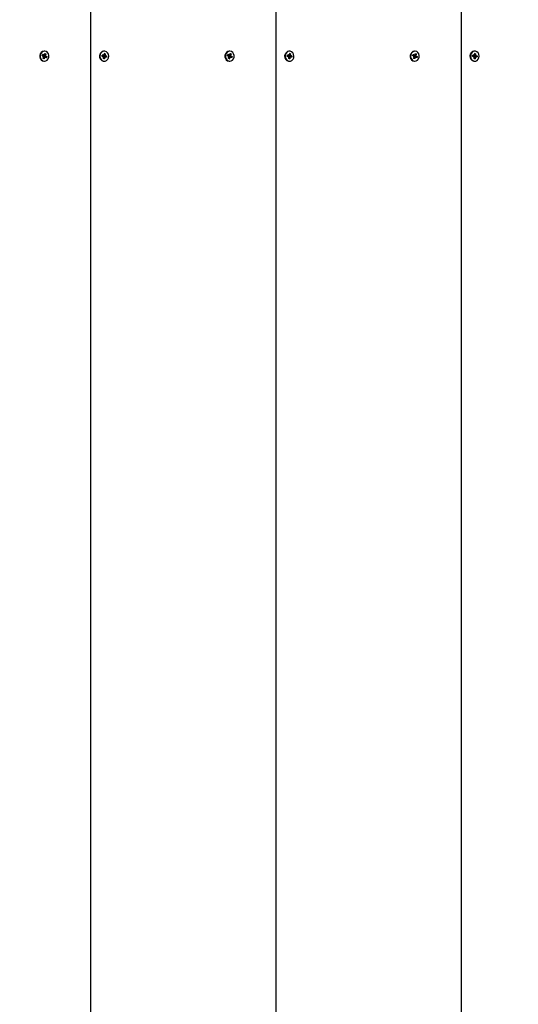
# Model space of a CAD drawing. Units: millimetres. Extents: x 4.6 to 23.2, y 4.1 to 17.4.
# Drawn here: x 17.9 to 18.2, y 10.6 to 11.2 of the extents above; entities that cross this region are included whole.
import ezdxf

# ---------------------------------------------------------------- set-up
doc = ezdxf.new("R2010")
doc.units = ezdxf.units.MM
doc.header["$LTSCALE"] = 120
doc.header["$PDSIZE"] = -1
doc.styles.add('SLDTEXTSTYLE1', font='isocpeui.ttf')
doc.dimstyles.new('SLDDIMSTYLE5', dxfattribs={"dimtxt": 0.36, "dimasz": 0.36, "dimexe": 0, "dimexo": 0.0625, "dimgap": 0.09, "dimtad": 2, "dimrnd": 1e-09, "dimzin": 12, "dimdsep": 46, "dimtxsty": 'SLDTEXTSTYLE1', "dimsah": 1, "dimcen": 0.09, "dimadec": 0, "dimazin": 3, "dimtfac": 1, "dimtdec": 3, "dimtofl": 0, "dimtmove": 0, "dimatfit": 3, "dimfxl": 1, "dimfrac": 2, "dimtolj": 1, "dimtzin": 12, "dimarcsym": 0})

# ---------------------------------------------------------------- blocks, each defined once
blk = doc.blocks.new('_D_14')
at = {"color": 0, "linetype": 'Continuous', "lineweight": -2, "transparency": 16777216}
for p, q in [((4.64515, 11.5169), (4.64515, 4.18138)), ((21.32498, 10.40703), (21.32498, 4.18138)), ((5.00515, 4.18138), (20.96498, 4.18138))]:
    blk.add_line(p, q, dxfattribs=at)
at = {"color": 0, "linetype": 'Continuous', "transparency": 16777216}
for points in [[(5.00515, 4.24138), (5.00515, 4.12138), (4.64515, 4.18138)], [(20.96498, 4.24138), (20.96498, 4.12138), (21.32498, 4.18138)]]:
    blk.add_solid(points, dxfattribs=at)
at = {"layer": 'Defpoints', "color": 0, "linetype": 'Continuous', "transparency": 16777216}
for p in [(4.64515, 11.5794), (21.32498, 10.46953), (21.32498, 4.18138)]:
    blk.add_point(p, dxfattribs=at)
at = {"color": 0, "linetype": 'Continuous', "lineweight": 18, "transparency": 16777216, "insert": (12.98507, 4.63138), "char_height": 0.36, "attachment_point": 2, "style": 'SLDTEXTSTYLE1'}
blk.add_mtext('\\A1;16.68м', dxfattribs=at)
blk = doc.blocks.new('_D_15')
at = {"color": 0, "linetype": 'Continuous', "lineweight": -2, "transparency": 16777216}
for p, q in [((10.73379, 17.42553), (23.15962, 17.42553)), ((23.15962, 6.02003), (23.15962, 17.06553)), ((17.02429, 5.66003), (23.15962, 5.66003))]:
    blk.add_line(p, q, dxfattribs=at)
at = {"color": 0, "linetype": 'Continuous', "transparency": 16777216}
for points in [[(23.09962, 17.06553), (23.21962, 17.06553), (23.15962, 17.42553)], [(23.09962, 6.02003), (23.21962, 6.02003), (23.15962, 5.66003)]]:
    blk.add_solid(points, dxfattribs=at)
at = {"layer": 'Defpoints', "color": 0, "linetype": 'Continuous', "transparency": 16777216}
for p in [(10.67129, 17.42553), (23.15962, 17.42553), (16.96179, 5.66003)]:
    blk.add_point(p, dxfattribs=at)
at = {"color": 0, "linetype": 'Continuous', "lineweight": 18, "transparency": 16777216, "insert": (22.70498, 11.54278), "char_height": 0.36, "attachment_point": 2, "rotation": 90, "style": 'SLDTEXTSTYLE1'}
blk.add_mtext('\\A1;11.77м', dxfattribs=at)
blk = doc.blocks.new('*D31')
at = {"color": 0, "linetype": 'Continuous', "lineweight": -2, "transparency": 16777216}
for p, q in [((10.0452, 15.92553), (22.37664, 15.92553)), ((22.37664, 7.60803), (22.37664, 15.56553)), ((11.71829, 7.24803), (22.37664, 7.24803))]:
    blk.add_line(p, q, dxfattribs=at)
at = {"color": 0, "linetype": 'Continuous', "transparency": 16777216}
for points in [[(22.31664, 15.56553), (22.43664, 15.56553), (22.37664, 15.92553)], [(22.31664, 7.60803), (22.43664, 7.60803), (22.37664, 7.24803)]]:
    blk.add_solid(points, dxfattribs=at)
at = {"layer": 'Defpoints', "color": 0, "linetype": 'Continuous', "transparency": 16777216}
for p in [(9.9827, 15.92553), (22.37664, 15.92553), (11.65579, 7.24803)]:
    blk.add_point(p, dxfattribs=at)
at = {"color": 0, "linetype": 'Continuous', "lineweight": 18, "transparency": 16777216, "insert": (22.10664, 11.58678), "char_height": 0.36, "attachment_point": 5, "rotation": 90, "style": 'SLDTEXTSTYLE1'}
blk.add_mtext('\\A1;8.68м', dxfattribs=at)
blk = doc.blocks.new('*D32')
at = {"color": 0, "linetype": 'Continuous', "lineweight": -2, "transparency": 16777216}
for p, q in [((6.11434, 11.54959), (6.11434, 4.92844)), ((19.82498, 10.51304), (19.82498, 4.92844)), ((19.46498, 4.92844), (6.47434, 4.92844))]:
    blk.add_line(p, q, dxfattribs=at)
at = {"color": 0, "linetype": 'Continuous', "transparency": 16777216}
for points in [[(6.47434, 4.98844), (6.47434, 4.86844), (6.11434, 4.92844)], [(19.46498, 4.98844), (19.46498, 4.86844), (19.82498, 4.92844)]]:
    blk.add_solid(points, dxfattribs=at)
at = {"layer": 'Defpoints', "color": 0, "linetype": 'Continuous', "transparency": 16777216}
for p in [(6.11434, 11.61209), (19.82498, 10.57554), (6.11434, 4.92844)]:
    blk.add_point(p, dxfattribs=at)
at = {"color": 0, "linetype": 'Continuous', "lineweight": 18, "transparency": 16777216, "insert": (12.96966, 5.20076), "char_height": 0.36, "attachment_point": 5, "style": 'SLDTEXTSTYLE1'}
blk.add_mtext('\\A1;13.71м', dxfattribs=at)

msp = doc.modelspace()

# ---------------------------------------------------------------- linework, layer by layer
at = {"color": 7, "linetype": 'Continuous', "lineweight": 25}
msp.add_line((17.94653, 10.24703), (17.94653, 11.24703), dxfattribs=at)
for points in [[(17.83828, 11.24703), (17.94653, 11.24703), (18.05478, 11.24703), (18.05478, 10.24703), (17.94653, 10.24703), (17.83828, 10.24703)], [(18.05478, 11.24703), (18.16304, 11.24703), (18.16304, 10.24703), (18.05478, 10.24703)], [(17.9532, 11.1459), (17.95327, 11.14648), (17.95329, 11.14648), (17.95397, 11.14648)], [(18.06145, 11.1459), (18.06152, 11.14648), (18.06154, 11.14648), (18.06222, 11.14648)], [(18.1697, 11.1459), (18.16978, 11.14648), (18.1698, 11.14648), (18.17048, 11.14648)]]:
    msp.add_lwpolyline(points, dxfattribs=at)
at = {"color": 7, "linetype": 'Continuous', "lineweight": 25, "flags": 128}
for points in [[(17.91955, 11.14898), (17.9193, 11.14898, 0.730337), (17.9183, 11.14332), (17.91916, 11.14308), (17.9193, 11.14308), (17.91955, 11.14308)], [(18.0278, 11.14898), (18.02755, 11.14898, 0.730337), (18.02655, 11.14332), (18.02741, 11.14308), (18.02755, 11.14308), (18.0278, 11.14308)], [(18.13605, 11.14898), (18.1358, 11.14898, 0.730337), (18.1348, 11.14332), (18.13567, 11.14308), (18.1358, 11.14308), (18.13605, 11.14308)]]:
    msp.add_lwpolyline(points, format="xyb", dxfattribs=at)
for points in [[(17.91855, 11.14332), (17.91941, 11.14308), (17.92029, 11.14321), (17.92108, 11.14367), (17.92169, 11.14442), (17.92204, 11.14536), (17.92208, 11.14639), (17.92183, 11.14737), (17.92129, 11.14818), (17.92055, 11.14874), (17.91969, 11.14898), (17.91881, 11.14885), (17.91801, 11.14839), (17.91741, 11.14764), (17.91706, 11.1467), (17.91701, 11.14568), (17.91727, 11.1447), (17.9178, 11.14388), (17.91855, 11.14332)], [(17.95416, 11.14311), (17.95504, 11.14314), (17.95587, 11.14352), (17.95653, 11.14421), (17.95695, 11.14511), (17.95707, 11.14612), (17.95689, 11.14713), (17.95642, 11.148), (17.95573, 11.14863), (17.95488, 11.14895), (17.954, 11.14892), (17.95317, 11.14854), (17.95251, 11.14785), (17.95209, 11.14695), (17.95197, 11.14594), (17.95215, 11.14493), (17.95262, 11.14406), (17.95331, 11.14343), (17.95416, 11.14311)], [(18.0268, 11.14332), (18.02766, 11.14308), (18.02854, 11.14321), (18.02934, 11.14367), (18.02994, 11.14442), (18.03029, 11.14536), (18.03034, 11.14639), (18.03008, 11.14737), (18.02955, 11.14818), (18.0288, 11.14874), (18.02794, 11.14898), (18.02706, 11.14885), (18.02627, 11.14839), (18.02566, 11.14764), (18.02531, 11.1467), (18.02527, 11.14568), (18.02552, 11.1447), (18.02606, 11.14388), (18.0268, 11.14332)], [(18.06241, 11.14311), (18.0633, 11.14314), (18.06412, 11.14352), (18.06478, 11.14421), (18.0652, 11.14511), (18.06533, 11.14612), (18.06514, 11.14713), (18.06468, 11.148), (18.06398, 11.14863), (18.06314, 11.14895), (18.06225, 11.14892), (18.06143, 11.14854), (18.06076, 11.14785), (18.06035, 11.14695), (18.06022, 11.14594), (18.0604, 11.14493), (18.06087, 11.14406), (18.06157, 11.14343), (18.06241, 11.14311)], [(18.13505, 11.14332), (18.13592, 11.14308), (18.1368, 11.14321), (18.13759, 11.14367), (18.13819, 11.14442), (18.13854, 11.14536), (18.13859, 11.14639), (18.13833, 11.14737), (18.1378, 11.14818), (18.13706, 11.14874), (18.13619, 11.14898), (18.13531, 11.14885), (18.13452, 11.14839), (18.13391, 11.14764), (18.13357, 11.1467), (18.13352, 11.14568), (18.13378, 11.1447), (18.13431, 11.14388), (18.13505, 11.14332)], [(18.17066, 11.14311), (18.17155, 11.14314), (18.17237, 11.14352), (18.17303, 11.14421), (18.17345, 11.14511), (18.17358, 11.14612), (18.1734, 11.14713), (18.17293, 11.148), (18.17223, 11.14863), (18.17139, 11.14895), (18.1705, 11.14892), (18.16968, 11.14854), (18.16902, 11.14785), (18.1686, 11.14695), (18.16847, 11.14594), (18.16865, 11.14493), (18.16912, 11.14406), (18.16982, 11.14343), (18.17066, 11.14311)], [(17.91828, 11.14627), (17.91842, 11.14663), (17.91848, 11.14662), (17.91853, 11.14661), (17.91921, 11.14661)], [(18.02654, 11.14627), (18.02667, 11.14663), (18.02673, 11.14662), (18.02678, 11.14661), (18.02746, 11.14661)], [(18.13479, 11.14627), (18.13492, 11.14663), (18.13498, 11.14662), (18.13503, 11.14661), (18.13571, 11.14661)]]:
    msp.add_lwpolyline(points, dxfattribs=at)
at = {"color": 7, "linetype": 'Continuous', "lineweight": 25}
for points in [[(17.95452, 11.14898), (17.95427, 11.14898, 0.835267), (17.95391, 11.14311), (17.95427, 11.14308), (17.95452, 11.14308)], [(17.9543, 11.14676), (17.955, 11.14747), (17.9544, 11.14756), (17.95431, 11.14682, -0.118685), (17.95424, 11.14663)], [(17.955, 11.14747), (17.95491, 11.14672, 0.1145), (17.95493, 11.14652)], [(18.06277, 11.14898), (18.06252, 11.14898, 0.835267), (18.06216, 11.14311), (18.06252, 11.14308), (18.06277, 11.14308)], [(18.06255, 11.14676), (18.06326, 11.14747), (18.06266, 11.14756), (18.06256, 11.14682, -0.118685), (18.06249, 11.14663)], [(18.06326, 11.14747), (18.06316, 11.14672, 0.1145), (18.06319, 11.14652)], [(18.17103, 11.14898), (18.17078, 11.14898, 0.835267), (18.17041, 11.14311), (18.17078, 11.14308), (18.17103, 11.14308)], [(18.17081, 11.14676), (18.17151, 11.14747), (18.17091, 11.14756), (18.17082, 11.14682, -0.118685), (18.17075, 11.14663)], [(18.17151, 11.14747), (18.17142, 11.14672, 0.1145), (18.17144, 11.14652)], [(17.91989, 11.14545), (17.91921, 11.14545, 0.231256), (17.91895, 11.14532)], [(17.91925, 11.14662), (17.91939, 11.14655, 0.327716), (17.91956, 11.14607), (17.91933, 11.14545)], [(17.92012, 11.14619, 0.134923), (17.92026, 11.14606), (17.92086, 11.14576)], [(17.95507, 11.14558), (17.95439, 11.14558, 0.235842), (17.95413, 11.14544)], [(17.95423, 11.14663, 0.314021), (17.9545, 11.14628), (17.95441, 11.14558)], [(17.95504, 11.14635, 0.1445), (17.95521, 11.14627), (17.95585, 11.14616)], [(18.02814, 11.14545), (18.02746, 11.14545, 0.231256), (18.02721, 11.14532)], [(18.0275, 11.14662), (18.02764, 11.14655, 0.327716), (18.02781, 11.14607), (18.02758, 11.14545)], [(18.02838, 11.14619, 0.134923), (18.02852, 11.14606), (18.02912, 11.14576)], [(18.06332, 11.14558), (18.06264, 11.14558, 0.248837), (18.06237, 11.14543)], [(18.06248, 11.14663, 0.314021), (18.06275, 11.14628), (18.06266, 11.14558)], [(18.06329, 11.14635, 0.1445), (18.06346, 11.14627), (18.0641, 11.14616)], [(18.1364, 11.14545), (18.13572, 11.14545, 0.231256), (18.13546, 11.14532)], [(18.13575, 11.14662), (18.1359, 11.14655, 0.327716), (18.13606, 11.14607), (18.13583, 11.14545)], [(18.13663, 11.14619, 0.134923), (18.13677, 11.14606), (18.13737, 11.14576)], [(18.17158, 11.14558), (18.1709, 11.14558, 0.235842), (18.17063, 11.14544)], [(18.17074, 11.14663, 0.314021), (18.171, 11.14628), (18.17092, 11.14558)], [(18.17155, 11.14635, 0.1445), (18.17171, 11.14627), (18.17235, 11.14616)]]:
    msp.add_lwpolyline(points, format="xyb", dxfattribs=at)
for points, weights, knots in [([(17.91941, 11.14669), (17.91949, 11.14676), (17.91952, 11.14686), (17.91965, 11.1472), (17.91978, 11.14755), (17.92006, 11.14741), (17.92034, 11.14727), (17.91988, 11.14693), (17.91943, 11.14658), (17.91941, 11.14657), (17.91939, 11.14655)], [1, 0.968711230336, 1, 1, 1, 1, 1, 1, 1, 0.999029848697, 1], [0, 0, 0, 0.501624, 0.501624, 1.501624, 1.501624, 2.501624, 2.501624, 3.501624, 3.501624, 3.589729, 3.589729, 3.589729]), ([(18.02767, 11.14669), (18.02774, 11.14676), (18.02778, 11.14686), (18.0279, 11.1472), (18.02803, 11.14755), (18.02831, 11.14741), (18.02859, 11.14727), (18.02814, 11.14693), (18.02769, 11.14658), (18.02766, 11.14657), (18.02764, 11.14655)], [1, 0.96871123034, 1, 1, 1, 1, 1, 1, 1, 0.999029848697, 1], [0, 0, 0, 0.501624, 0.501624, 1.501624, 1.501624, 2.501624, 2.501624, 3.501624, 3.501624, 3.589729, 3.589729, 3.589729]), ([(18.13592, 11.14669), (18.136, 11.14676), (18.13603, 11.14686), (18.13616, 11.1472), (18.13629, 11.14755), (18.13656, 11.14741), (18.13684, 11.14727), (18.13639, 11.14693), (18.13594, 11.14658), (18.13592, 11.14657), (18.1359, 11.14655)], [1, 0.968711230329, 1, 1, 1, 1, 1, 1, 1, 0.999029848697, 1], [0, 0, 0, 0.501624, 0.501624, 1.501624, 1.501624, 2.501624, 2.501624, 3.501624, 3.501624, 3.589729, 3.589729, 3.589729]), ([(17.91904, 11.14568), (17.91887, 11.14566), (17.9187, 11.14563), (17.91883, 11.14575), (17.91897, 11.14587), (17.91892, 11.14596), (17.91883, 11.146), (17.91853, 11.14615), (17.91823, 11.1463), (17.91835, 11.14662), (17.91847, 11.14694), (17.91845, 11.14679), (17.91842, 11.14665), (17.91842, 11.14664), (17.91842, 11.14663)], [1, 1, 1, 1, 1, 0.964242530471, 1, 1, 1, 1, 1, 1, 1, 0.999029848696, 1], [0, 0, 0, 1, 1, 2, 2, 2.536452, 2.536452, 3.536452, 3.536452, 4.536452, 4.536452, 5.536452, 5.536452, 5.624557, 5.624557, 5.624557]), ([(17.91914, 11.14667), (17.91928, 11.14668), (17.91941, 11.14669), (17.91931, 11.14685), (17.91921, 11.14701), (17.91923, 11.14682), (17.91925, 11.14662), (17.91915, 11.1466), (17.91907, 11.14665), (17.91877, 11.14679), (17.91847, 11.14694)], [1, 0.998632512834, 1, 1, 1, 1, 1, 0.955477809506, 1, 1, 1], [0, 0, 0, 0.104606, 0.104606, 1.104606, 1.104606, 2.104606, 2.104606, 2.703649, 2.703649, 3.703649, 3.703649, 3.703649]), ([(17.91892, 11.1452), (17.91912, 11.14486), (17.91932, 11.14451), (17.91904, 11.14465), (17.91876, 11.14479), (17.91889, 11.14513), (17.91901, 11.14548), (17.91905, 11.14558), (17.91904, 11.14568), (17.91892, 11.1457), (17.9188, 11.14572)], [1, 1, 1, 1, 1, 1, 1, 0.974045587167, 1, 0.99866958374, 1], [0, 0, 0, 1, 1, 2, 2, 3, 3, 3.456662, 3.456662, 3.559839, 3.559839, 3.559839]), ([(17.91968, 11.14537), (17.91942, 11.1454), (17.91917, 11.14542), (17.9195, 11.14544), (17.91985, 11.14544)], [1, 0.991444861374, 1, 0.991444861373, 1], [0, 0, 0, 0.2617994, 0.2617994, 0.5235988, 0.5235988, 0.5235988]), ([(17.91956, 11.14607), (17.91959, 11.14607), (17.91962, 11.14606), (17.92024, 11.14591), (17.92086, 11.14576), (17.92074, 11.14544), (17.92062, 11.14512), (17.92033, 11.14527), (17.92003, 11.14541), (17.91994, 11.14546), (17.91985, 11.14544), (17.91987, 11.14524), (17.91989, 11.14505), (17.91979, 11.14521), (17.91968, 11.14537), (17.91961, 11.1453), (17.91957, 11.1452), (17.91944, 11.14486), (17.91932, 11.14451)], [1, 0.999029848696, 1, 1, 1, 1, 1, 1, 1, 0.955477809609, 1, 1, 1, 1, 1, 0.968711230292, 1, 1, 1], [0, 0, 0, 0.088105, 0.088105, 1.088105, 1.088105, 2.088105, 2.088105, 3.088105, 3.088105, 3.687148, 3.687148, 4.687148, 4.687148, 5.687148, 5.687148, 6.188772, 6.188772, 7.188772, 7.188772, 7.188772]), ([(17.92034, 11.14727), (17.92021, 11.14693), (17.92008, 11.14658), (17.92005, 11.14648), (17.92006, 11.14638), (17.91976, 11.14633), (17.91949, 11.14628)], [1, 1, 1, 0.974045587152, 1, 0.991444861379, 1], [0, 0, 0, 1, 1, 1.456662, 1.456662, 1.718461, 1.718461, 1.718461]), ([(17.92006, 11.14638), (17.92023, 11.1464), (17.9204, 11.14643), (17.91994, 11.14635), (17.91949, 11.14628), (17.9198, 11.14623), (17.92012, 11.14619), (17.92026, 11.14631), (17.9204, 11.14643)], [1, 1, 1, 1, 1, 0.991444861373, 1, 1, 1], [0, 0, 0, 1, 1, 2, 2, 2.261799, 2.261799, 3.261799, 3.261799, 3.261799]), ([(17.95411, 11.14554), (17.95394, 11.14547), (17.95378, 11.14539), (17.95389, 11.14555), (17.954, 11.14571), (17.95393, 11.14577), (17.95383, 11.14579), (17.95351, 11.14584), (17.95319, 11.1459), (17.95323, 11.14624), (17.95328, 11.14659), (17.95327, 11.14654), (17.95327, 11.14648), (17.95327, 11.14648), (17.95327, 11.14648)], [1, 1, 1, 1, 1, 0.959093593895, 1, 1, 1, 1, 1, 1, 1, 0.999029848712, 1], [0, 0, 0, 1, 1, 2, 2, 2.574027, 2.574027, 3.574027, 3.574027, 4.574027, 4.574027, 5.574027, 5.574027, 5.662132, 5.662132, 5.662132]), ([(17.95406, 11.14661), (17.95415, 11.14662), (17.95424, 11.14663), (17.9541, 11.14676), (17.95397, 11.14688), (17.95403, 11.14669), (17.9541, 11.14651), (17.95401, 11.14647), (17.95392, 11.14648), (17.9536, 11.14654), (17.95328, 11.14659)], [1, 0.999363037746, 1, 1, 1, 1, 1, 0.955315101625, 1, 1, 1], [0, 0, 0, 0.071388, 0.071388, 1.071388, 1.071388, 2.071388, 2.071388, 2.671533, 2.671533, 3.671533, 3.671533, 3.671533]), ([(17.95411, 11.1452), (17.95437, 11.14485), (17.95463, 11.1445), (17.95433, 11.14455), (17.95403, 11.1446), (17.95408, 11.14497), (17.95413, 11.14534), (17.95414, 11.14544), (17.95411, 11.14554), (17.95401, 11.14556), (17.95391, 11.14557)], [1, 1, 1, 1, 1, 1, 1, 0.974118692516, 1, 0.999151318817, 1], [0, 0, 0, 1, 1, 2, 2, 3, 3, 3.456015, 3.456015, 3.538419, 3.538419, 3.538419]), ([(17.9548, 11.14543), (17.95452, 11.14547), (17.95427, 11.1455), (17.9546, 11.14553), (17.95494, 11.14555)], [1, 0.991444861374, 1, 0.991444861373, 1], [0, 0, 0, 0.2617994, 0.2617994, 0.5235988, 0.5235988, 0.5235988]), ([(17.95504, 11.14635), (17.95515, 11.14651), (17.95525, 11.14667), (17.95509, 11.14659), (17.95493, 11.14652), (17.95465, 11.14647), (17.95439, 11.14643), (17.9547, 11.14638), (17.95504, 11.14635)], [1, 1, 1, 1, 1, 0.991444861374, 1, 0.991444861373, 1], [0, 0, 0, 1, 1, 2, 2, 2.261799, 2.261799, 2.523599, 2.523599, 2.523599]), ([(17.9545, 11.14628), (17.95453, 11.14627), (17.95456, 11.14627), (17.9552, 11.14622), (17.95585, 11.14616), (17.95581, 11.14582), (17.95576, 11.14547), (17.95544, 11.14552), (17.95512, 11.14558), (17.95503, 11.14559), (17.95494, 11.14555), (17.95501, 11.14537), (17.95507, 11.14518), (17.95493, 11.1453), (17.9548, 11.14543), (17.95474, 11.14534), (17.95473, 11.14524), (17.95468, 11.14487), (17.95463, 11.1445)], [1, 0.999029848696, 1, 1, 1, 1, 1, 1, 1, 0.955315101743, 1, 1, 1, 1, 1, 0.972219148168, 1, 1, 1], [0, 0, 0, 0.088105, 0.088105, 1.088105, 1.088105, 2.088105, 2.088105, 3.088105, 3.088105, 3.68825, 3.68825, 4.68825, 4.68825, 5.68825, 5.68825, 6.160778, 6.160778, 7.160778, 7.160778, 7.160778]), ([(18.02729, 11.14568), (18.02712, 11.14566), (18.02695, 11.14563), (18.02709, 11.14575), (18.02723, 11.14587), (18.02717, 11.14596), (18.02709, 11.146), (18.02679, 11.14615), (18.02649, 11.1463), (18.02661, 11.14662), (18.02673, 11.14694), (18.0267, 11.14679), (18.02667, 11.14665), (18.02667, 11.14664), (18.02667, 11.14663)], [1, 1, 1, 1, 1, 0.964242530478, 1, 1, 1, 1, 1, 1, 1, 0.999029848696, 1], [0, 0, 0, 1, 1, 2, 2, 2.536452, 2.536452, 3.536452, 3.536452, 4.536452, 4.536452, 5.536452, 5.536452, 5.624557, 5.624557, 5.624557]), ([(18.0274, 11.14667), (18.02753, 11.14668), (18.02767, 11.14669), (18.02756, 11.14685), (18.02746, 11.14701), (18.02748, 11.14682), (18.0275, 11.14662), (18.02741, 11.1466), (18.02732, 11.14665), (18.02702, 11.14679), (18.02673, 11.14694)], [1, 0.998632512834, 1, 1, 1, 1, 1, 0.955477809502, 1, 1, 1], [0, 0, 0, 0.104606, 0.104606, 1.104606, 1.104606, 2.104606, 2.104606, 2.703649, 2.703649, 3.703649, 3.703649, 3.703649]), ([(18.02718, 11.1452), (18.02737, 11.14486), (18.02757, 11.14451), (18.02729, 11.14465), (18.02701, 11.14479), (18.02714, 11.14513), (18.02727, 11.14548), (18.0273, 11.14558), (18.02729, 11.14568), (18.02717, 11.1457), (18.02705, 11.14572)], [1, 1, 1, 1, 1, 1, 1, 0.974045587181, 1, 0.99866958374, 1], [0, 0, 0, 1, 1, 2, 2, 3, 3, 3.456662, 3.456662, 3.559839, 3.559839, 3.559839]), ([(18.02794, 11.14537), (18.02767, 11.1454), (18.02742, 11.14542), (18.02776, 11.14544), (18.0281, 11.14544)], [1, 0.991444861374, 1, 0.991444861373, 1], [0, 0, 0, 0.2617994, 0.2617994, 0.5235988, 0.5235988, 0.5235988]), ([(18.02781, 11.14607), (18.02784, 11.14607), (18.02787, 11.14606), (18.02849, 11.14591), (18.02912, 11.14576), (18.029, 11.14544), (18.02888, 11.14512), (18.02858, 11.14527), (18.02828, 11.14541), (18.0282, 11.14546), (18.0281, 11.14544), (18.02812, 11.14524), (18.02814, 11.14505), (18.02804, 11.14521), (18.02794, 11.14537), (18.02786, 11.1453), (18.02783, 11.1452), (18.0277, 11.14486), (18.02757, 11.14451)], [1, 0.999029848696, 1, 1, 1, 1, 1, 1, 1, 0.955477809615, 1, 1, 1, 1, 1, 0.968711230294, 1, 1, 1], [0, 0, 0, 0.088105, 0.088105, 1.088105, 1.088105, 2.088105, 2.088105, 3.088105, 3.088105, 3.687148, 3.687148, 4.687148, 4.687148, 5.687148, 5.687148, 6.188772, 6.188772, 7.188772, 7.188772, 7.188772]), ([(18.02859, 11.14727), (18.02846, 11.14693), (18.02833, 11.14658), (18.0283, 11.14648), (18.02831, 11.14638), (18.02801, 11.14633), (18.02774, 11.14628)], [1, 1, 1, 0.974045587146, 1, 0.991444861378, 1], [0, 0, 0, 1, 1, 1.456662, 1.456662, 1.718461, 1.718461, 1.718461]), ([(18.02831, 11.14638), (18.02848, 11.1464), (18.02865, 11.14643), (18.0282, 11.14635), (18.02774, 11.14628), (18.02805, 11.14623), (18.02838, 11.14619), (18.02852, 11.14631), (18.02865, 11.14643)], [1, 1, 1, 1, 1, 0.991444861373, 1, 1, 1], [0, 0, 0, 1, 1, 2, 2, 2.261799, 2.261799, 3.261799, 3.261799, 3.261799]), ([(18.06236, 11.14554), (18.0622, 11.14547), (18.06204, 11.14539), (18.06214, 11.14555), (18.06225, 11.14571), (18.06218, 11.14577), (18.06209, 11.14579), (18.06177, 11.14584), (18.06144, 11.1459), (18.06149, 11.14624), (18.06153, 11.14659), (18.06153, 11.14654), (18.06152, 11.14648), (18.06152, 11.14648), (18.06152, 11.14648)], [1, 1, 1, 1, 1, 0.959093593896, 1, 1, 1, 1, 1, 1, 1, 0.99902984867, 1], [0, 0, 0, 1, 1, 2, 2, 2.574027, 2.574027, 3.574027, 3.574027, 4.574027, 4.574027, 5.574027, 5.574027, 5.662132, 5.662132, 5.662132]), ([(18.06232, 11.14661), (18.0624, 11.14662), (18.06249, 11.14663), (18.06236, 11.14676), (18.06222, 11.14688), (18.06229, 11.14669), (18.06235, 11.14651), (18.06227, 11.14647), (18.06217, 11.14648), (18.06185, 11.14654), (18.06153, 11.14659)], [1, 0.999363037746, 1, 1, 1, 1, 1, 0.955315101624, 1, 1, 1], [0, 0, 0, 0.071388, 0.071388, 1.071388, 1.071388, 2.071388, 2.071388, 2.671533, 2.671533, 3.671533, 3.671533, 3.671533]), ([(18.06236, 11.1452), (18.06263, 11.14485), (18.06289, 11.1445), (18.06259, 11.14455), (18.06229, 11.1446), (18.06233, 11.14497), (18.06238, 11.14534), (18.06239, 11.14544), (18.06236, 11.14554), (18.06226, 11.14556), (18.06216, 11.14557)], [1, 1, 1, 1, 1, 1, 1, 0.974118692545, 1, 0.999151318817, 1], [0, 0, 0, 1, 1, 2, 2, 3, 3, 3.456015, 3.456015, 3.538419, 3.538419, 3.538419]), ([(18.06305, 11.14543), (18.06278, 11.14547), (18.06252, 11.1455), (18.06285, 11.14553), (18.06319, 11.14555)], [1, 0.991444861374, 1, 0.991444861373, 1], [0, 0, 0, 0.2617994, 0.2617994, 0.5235988, 0.5235988, 0.5235988]), ([(18.06329, 11.14635), (18.0634, 11.14651), (18.06351, 11.14667), (18.06335, 11.14659), (18.06319, 11.14652), (18.0629, 11.14647), (18.06264, 11.14643), (18.06296, 11.14638), (18.06329, 11.14635)], [1, 1, 1, 1, 1, 0.991444861375, 1, 0.991444861373, 1], [0, 0, 0, 1, 1, 2, 2, 2.261799, 2.261799, 2.523599, 2.523599, 2.523599]), ([(18.06275, 11.14628), (18.06278, 11.14627), (18.06281, 11.14627), (18.06346, 11.14622), (18.0641, 11.14616), (18.06406, 11.14582), (18.06402, 11.14547), (18.06369, 11.14552), (18.06337, 11.14558), (18.06328, 11.14559), (18.06319, 11.14555), (18.06326, 11.14537), (18.06332, 11.14518), (18.06319, 11.1453), (18.06305, 11.14543), (18.06299, 11.14534), (18.06298, 11.14524), (18.06293, 11.14487), (18.06289, 11.1445)], [1, 0.999029848696, 1, 1, 1, 1, 1, 1, 1, 0.955315101746, 1, 1, 1, 1, 1, 0.972219148151, 1, 1, 1], [0, 0, 0, 0.088105, 0.088105, 1.088105, 1.088105, 2.088105, 2.088105, 3.088105, 3.088105, 3.68825, 3.68825, 4.68825, 4.68825, 5.68825, 5.68825, 6.160778, 6.160778, 7.160778, 7.160778, 7.160778]), ([(18.13555, 11.14568), (18.13537, 11.14566), (18.1352, 11.14563), (18.13534, 11.14575), (18.13548, 11.14587), (18.13543, 11.14596), (18.13534, 11.146), (18.13504, 11.14615), (18.13474, 11.1463), (18.13486, 11.14662), (18.13498, 11.14694), (18.13495, 11.14679), (18.13493, 11.14665), (18.13493, 11.14664), (18.13492, 11.14663)], [1, 1, 1, 1, 1, 0.964242530473, 1, 1, 1, 1, 1, 1, 1, 0.999029848696, 1], [0, 0, 0, 1, 1, 2, 2, 2.536452, 2.536452, 3.536452, 3.536452, 4.536452, 4.536452, 5.536452, 5.536452, 5.624557, 5.624557, 5.624557]), ([(18.13565, 11.14667), (18.13579, 11.14668), (18.13592, 11.14669), (18.13582, 11.14685), (18.13571, 11.14701), (18.13573, 11.14682), (18.13575, 11.14662), (18.13566, 11.1466), (18.13558, 11.14665), (18.13528, 11.14679), (18.13498, 11.14694)], [1, 0.998632512834, 1, 1, 1, 1, 1, 0.955477809505, 1, 1, 1], [0, 0, 0, 0.104606, 0.104606, 1.104606, 1.104606, 2.104606, 2.104606, 2.703649, 2.703649, 3.703649, 3.703649, 3.703649]), ([(18.13543, 11.1452), (18.13563, 11.14486), (18.13582, 11.14451), (18.13555, 11.14465), (18.13527, 11.14479), (18.13539, 11.14513), (18.13552, 11.14548), (18.13556, 11.14558), (18.13555, 11.14568), (18.13543, 11.1457), (18.1353, 11.14572)], [1, 1, 1, 1, 1, 1, 1, 0.974045587185, 1, 0.99866958374, 1], [0, 0, 0, 1, 1, 2, 2, 3, 3, 3.456662, 3.456662, 3.559839, 3.559839, 3.559839]), ([(18.13619, 11.14537), (18.13592, 11.1454), (18.13568, 11.14542), (18.13601, 11.14544), (18.13636, 11.14544)], [1, 0.991444861374, 1, 0.991444861373, 1], [0, 0, 0, 0.2617994, 0.2617994, 0.5235988, 0.5235988, 0.5235988]), ([(18.13606, 11.14607), (18.13609, 11.14607), (18.13612, 11.14606), (18.13674, 11.14591), (18.13737, 11.14576), (18.13725, 11.14544), (18.13713, 11.14512), (18.13683, 11.14527), (18.13653, 11.14541), (18.13645, 11.14546), (18.13636, 11.14544), (18.13638, 11.14524), (18.1364, 11.14505), (18.13629, 11.14521), (18.13619, 11.14537), (18.13611, 11.1453), (18.13608, 11.1452), (18.13595, 11.14486), (18.13582, 11.14451)], [1, 0.999029848696, 1, 1, 1, 1, 1, 1, 1, 0.955477809614, 1, 1, 1, 1, 1, 0.968711230297, 1, 1, 1], [0, 0, 0, 0.088105, 0.088105, 1.088105, 1.088105, 2.088105, 2.088105, 3.088105, 3.088105, 3.687148, 3.687148, 4.687148, 4.687148, 5.687148, 5.687148, 6.188772, 6.188772, 7.188772, 7.188772, 7.188772]), ([(18.13684, 11.14727), (18.13672, 11.14693), (18.13659, 11.14658), (18.13655, 11.14648), (18.13656, 11.14638), (18.13627, 11.14633), (18.13599, 11.14628)], [1, 1, 1, 0.974045587142, 1, 0.991444861379, 1], [0, 0, 0, 1, 1, 1.456662, 1.456662, 1.718461, 1.718461, 1.718461]), ([(18.13656, 11.14638), (18.13673, 11.1464), (18.13691, 11.14643), (18.13645, 11.14635), (18.13599, 11.14628), (18.1363, 11.14623), (18.13663, 11.14619), (18.13677, 11.14631), (18.13691, 11.14643)], [1, 1, 1, 1, 1, 0.991444861373, 1, 1, 1], [0, 0, 0, 1, 1, 2, 2, 2.261799, 2.261799, 3.261799, 3.261799, 3.261799]), ([(18.17061, 11.14554), (18.17045, 11.14547), (18.17029, 11.14539), (18.1704, 11.14555), (18.1705, 11.14571), (18.17043, 11.14577), (18.17034, 11.14579), (18.17002, 11.14584), (18.1697, 11.1459), (18.16974, 11.14624), (18.16978, 11.14659), (18.16978, 11.14654), (18.16978, 11.14648), (18.16978, 11.14648), (18.16978, 11.14648)], [1, 1, 1, 1, 1, 0.9590935939, 1, 1, 1, 1, 1, 1, 1, 0.99902984869, 1], [0, 0, 0, 1, 1, 2, 2, 2.574027, 2.574027, 3.574027, 3.574027, 4.574027, 4.574027, 5.574027, 5.574027, 5.662132, 5.662132, 5.662132]), ([(18.17057, 11.14661), (18.17066, 11.14662), (18.17075, 11.14663), (18.17061, 11.14676), (18.17048, 11.14688), (18.17054, 11.14669), (18.1706, 11.14651), (18.17052, 11.14647), (18.17043, 11.14648), (18.1701, 11.14654), (18.16978, 11.14659)], [1, 0.999363037746, 1, 1, 1, 1, 1, 0.955315101629, 1, 1, 1], [0, 0, 0, 0.071388, 0.071388, 1.071388, 1.071388, 2.071388, 2.071388, 2.671533, 2.671533, 3.671533, 3.671533, 3.671533]), ([(18.17062, 11.1452), (18.17088, 11.14485), (18.17114, 11.1445), (18.17084, 11.14455), (18.17054, 11.1446), (18.17059, 11.14497), (18.17063, 11.14534), (18.17065, 11.14544), (18.17061, 11.14554), (18.17051, 11.14556), (18.17041, 11.14557)], [1, 1, 1, 1, 1, 1, 1, 0.974118692526, 1, 0.999151318817, 1], [0, 0, 0, 1, 1, 2, 2, 3, 3, 3.456015, 3.456015, 3.538419, 3.538419, 3.538419]), ([(18.1713, 11.14543), (18.17103, 11.14547), (18.17078, 11.1455), (18.1711, 11.14553), (18.17145, 11.14555)], [1, 0.991444861374, 1, 0.991444861373, 1], [0, 0, 0, 0.2617994, 0.2617994, 0.5235988, 0.5235988, 0.5235988]), ([(18.17155, 11.14635), (18.17165, 11.14651), (18.17176, 11.14667), (18.1716, 11.14659), (18.17144, 11.14652), (18.17116, 11.14647), (18.17089, 11.14643), (18.17121, 11.14638), (18.17155, 11.14635)], [1, 1, 1, 1, 1, 0.991444861375, 1, 0.991444861373, 1], [0, 0, 0, 1, 1, 2, 2, 2.261799, 2.261799, 2.523599, 2.523599, 2.523599]), ([(18.171, 11.14628), (18.17103, 11.14627), (18.17106, 11.14627), (18.17171, 11.14622), (18.17235, 11.14616), (18.17231, 11.14582), (18.17227, 11.14547), (18.17195, 11.14552), (18.17163, 11.14558), (18.17153, 11.14559), (18.17145, 11.14555), (18.17151, 11.14537), (18.17158, 11.14518), (18.17144, 11.1453), (18.1713, 11.14543), (18.17125, 11.14534), (18.17123, 11.14524), (18.17119, 11.14487), (18.17114, 11.1445)], [1, 0.999029848696, 1, 1, 1, 1, 1, 1, 1, 0.955315101745, 1, 1, 1, 1, 1, 0.972219148158, 1, 1, 1], [0, 0, 0, 0.088105, 0.088105, 1.088105, 1.088105, 2.088105, 2.088105, 3.088105, 3.088105, 3.68825, 3.68825, 4.68825, 4.68825, 5.68825, 5.68825, 6.160778, 6.160778, 7.160778, 7.160778, 7.160778])]:
    msp.add_rational_spline(points, weights, degree=2, knots=knots, dxfattribs=at)

# ---------------------------------------------------------------- dimensions: what is measured, and where the dimension line sits
at = {"color": 251, "linetype": 'Continuous', "lineweight": 18, "true_color": 0x636466}
for base, p1, p2, angle, picture, middle in [((23.15962, 17.42553), (16.96179, 5.66003), (10.67129, 17.42553), 90, '_D_15', (23.15962, 11.54278)), ((21.32498, 4.18138), (4.64515, 11.5794), (21.32498, 10.46953), 0, '_D_14', (12.98507, 4.18138))]:
    dim = msp.add_linear_dim(base=base, p1=p1, p2=p2, angle=angle, dimstyle='SLDDIMSTYLE5', override={"dimtad": 3, "dimpost": 'м'}, dxfattribs=at)
    dim.commit()
    dim.dimension.update_dxf_attribs({"geometry": picture, "text_midpoint": middle, "dimtype": 160})
at = {"color": 7, "linetype": 'Continuous', "lineweight": 18, "true_color": 0xffffff}
dim = msp.add_linear_dim(base=(22.37664, 15.92553), p1=(11.65579, 7.24803), p2=(9.9827, 15.92553), angle=90, dimstyle='SLDDIMSTYLE5', override={"dimtad": 3, "dimpost": 'м'}, dxfattribs=at)
dim.commit()
dim.dimension.update_dxf_attribs({"geometry": '*D31', "text_midpoint": (22.37664, 11.58678), "dimtype": 160})
dim = msp.add_linear_dim(base=(6.11434, 4.92844), p1=(19.82498, 10.57554), p2=(6.11434, 11.61209), dimstyle='SLDDIMSTYLE5', override={"dimtad": 3, "dimpost": 'м'}, dxfattribs=at)
dim.commit()
dim.dimension.update_dxf_attribs({"geometry": '*D32', "text_midpoint": (12.96966, 5.20076)})

doc.saveas('drawing.dxf')
